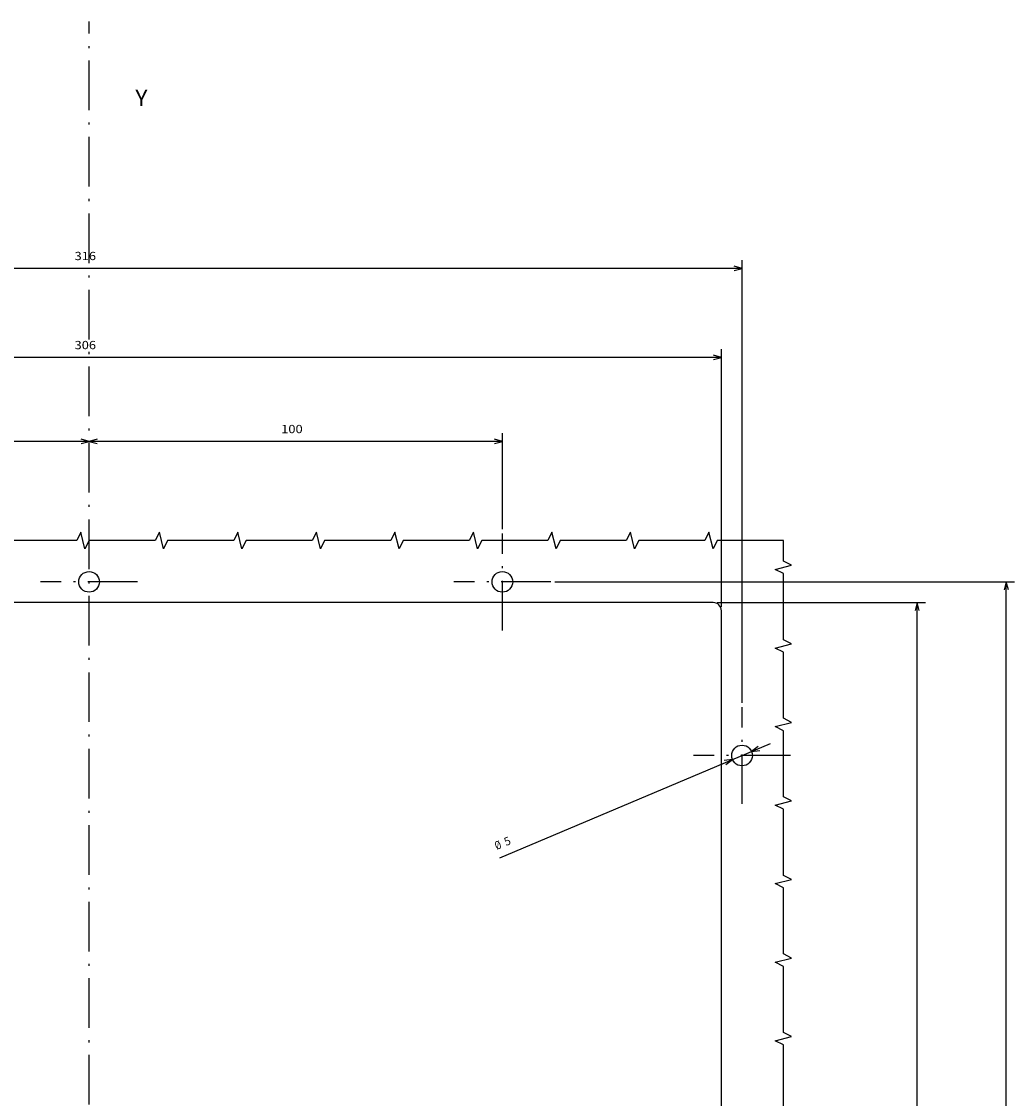
# Model space of a CAD drawing. Extents: x -768 to 1459, y 220 to 1836.
# Drawn here: x 1219 to 1459, y 1473 to 1734 of the extents above; entities that cross this region are included whole.
import ezdxf
from ezdxf.enums import TextEntityAlignment as Align

# ---------------------------------------------------------------- set-up
doc = ezdxf.new("R2010")
doc.units = 0
doc.linetypes.add('DASHDOT', pattern=[18.5, 12, -3, 0.5, -3])
doc.layers.get('0').update_dxf_attribs({"linetype": 'CONTINUOUS'})
doc.styles.get("Standard").update_dxf_attribs({"font": 'isocp.shx'})

# ---------------------------------------------------------------- blocks, each defined once
blk = doc.blocks.new('BLOCK61')
at = {"color": 7, "width": 0.999}
blk.add_text('Y', height=4, rotation=270.000001, dxfattribs=at).set_placement((339.068207, -11.189831), (339.068207, -14.120231), align=Align.FIT)
blk = doc.blocks.new('BLOCK65')
at = {"color": 7}
blk.add_line((157.278152, -99.423607), (184.91626, -164.90979), dxfattribs=at)
for points in [[(179.79985, -154.118149), (181.027924, -155.696701), (180.753662, -153.715591)], [(184.200165, -161.881805), (182.972092, -160.303238), (183.246353, -162.284348)]]:
    blk.add_lwpolyline(points, dxfattribs=at)
for s, p, p2 in [('%%c', (159.120773, -98.645935), (159.691055, -99.997192)), ('5', (160.079895, -100.918495), (160.650177, -102.269753))]:
    blk.add_text(s, height=2, rotation=292.881927, dxfattribs=at).set_placement(p, p2, align=Align.FIT)
blk = doc.blocks.new('BLOCK68')
at = {"color": 7}
for p, q in [((194.725006, 158), (301.825378, 158)), ((299.825378, -157.999969), (299.825378, 158)), ((194.725021, -157.999969), (301.825378, -157.999969))]:
    blk.add_line(p, q, dxfattribs=at)
for points in [[(300.343018, 156.068146), (299.825378, 158), (299.307739, 156.068146)], [(299.307739, -156.068115), (299.825378, -157.999969), (300.343018, -156.068115)]]:
    blk.add_lwpolyline(points, dxfattribs=at)
blk.add_text('316', height=2, rotation=270.000001, dxfattribs=at).set_placement((301.825378, 3.516682), (301.825378, -1.683318), align=Align.FIT)
blk = doc.blocks.new('BLOCK69')
at = {"color": 7}
for p, q in [((218.000015, 153), (280.28064, 153)), ((278.28064, -153), (278.28064, 153)), ((218.000015, -153), (280.28064, -153))]:
    blk.add_line(p, q, dxfattribs=at)
for points in [[(278.798279, 151.068146), (278.28064, 153), (277.763, 151.068146)], [(277.763, -151.068146), (278.28064, -153), (278.798279, -151.068146)]]:
    blk.add_lwpolyline(points, dxfattribs=at)
blk.add_text('306', height=2, rotation=270.000001, dxfattribs=at).set_placement((280.28064, 3.516667), (280.28064, -1.683334), align=Align.FIT)
blk = doc.blocks.new('BLOCK70')
at = {"color": 7}
for p, q in [((257.96701, -99.999977), (257.96701, 0.000006)), ((236.725006, -99.999977), (259.96701, -99.999977))]:
    blk.add_line(p, q, dxfattribs=at)
for points in [[(258.48465, -1.931845), (257.96701, 0.000006), (257.449371, -1.931845)], [(257.449371, -98.068123), (257.96701, -99.999977), (258.48465, -98.068123)]]:
    blk.add_lwpolyline(points, dxfattribs=at)
blk.add_text('100', height=2, rotation=270.000001, dxfattribs=at).set_placement((259.96701, -46.483318), (259.96701, -51.683315), align=Align.FIT)
blk = doc.blocks.new('BLOCK71')
at = {"color": 7}
for p, q in [((236.725006, 100), (259.96701, 100)), ((257.96701, 0.000006), (257.96701, 100))]:
    blk.add_line(p, q, dxfattribs=at)
for points in [[(258.48465, 98.068146), (257.96701, 100), (257.449371, 98.068146)], [(257.449371, 1.931858), (257.96701, 0.000006), (258.48465, 1.931858)]]:
    blk.add_lwpolyline(points, dxfattribs=at)
blk.add_text('100', height=2, rotation=270.000001, dxfattribs=at).set_placement((259.96701, 53.516674), (259.96701, 48.316677), align=Align.FIT)
blk = doc.blocks.new('BLOCK72')
at = {"color": 7}
for p, q in [((219.000015, -152), (219.000015, -202.386719)), ((-154.999985, -200.386719), (219.000015, -200.386719))]:
    blk.add_line(p, q, dxfattribs=at)
blk.add_lwpolyline([(217.068161, -200.904358), (219.000015, -200.386719), (217.068161, -199.86908)], dxfattribs=at)
blk = doc.blocks.new('BLOCK73')
at = {"color": 7}
for p, q in [((223.999985, -112.724998), (223.999985, -223.931473)), ((-159.999985, -221.931473), (223.999985, -221.931473))]:
    blk.add_line(p, q, dxfattribs=at)
blk.add_lwpolyline([(222.068146, -222.449112), (223.999985, -221.931473), (222.068146, -221.413834)], dxfattribs=at)

msp = doc.modelspace()

# ---------------------------------------------------------------- linework, layer by layer
at = {"color": 7, "linetype": 'DASHDOT'}
for p, q in [((1234.869653, 1120.383862), (1234.869653, 1733.806409)), ((1334.869637, 1586.546246), (1334.869637, 1609.996289)), ((1246.594658, 1598.271314), (1223.144674, 1598.271314)), ((1346.594658, 1598.271268), (1323.144615, 1598.271268)), ((1392.869629, 1544.546277), (1392.869629, 1567.996304)), ((1404.594635, 1556.271283), (1381.144623, 1556.271283))]:
    msp.add_line(p, q, dxfattribs=at)
at = {"color": 7}
for p, q in [((1385.869659, 1593.271298), (1083.869659, 1593.271298)), ((1387.869659, 1221.271298), (1387.869659, 1591.271298))]:
    msp.add_line(p, q, dxfattribs=at)
for points in [[(1402.869629, 1608.271268), (1386.869629, 1608.271268), (1385.869629, 1606.271268), (1384.869629, 1610.271268), (1383.869629, 1608.271268), (1367.869629, 1608.271268), (1366.869629, 1606.271268), (1365.869629, 1610.271268), (1364.869629, 1608.271268), (1348.869629, 1608.271268), (1347.869629, 1606.271268), (1346.869629, 1610.271268), (1345.869629, 1608.271268), (1329.869629, 1608.271268), (1328.869629, 1606.271268), (1327.869629, 1610.271268), (1326.869629, 1608.271268), (1310.869629, 1608.271268), (1309.869629, 1606.271268), (1308.869629, 1610.271268), (1307.869629, 1608.271268), (1291.869629, 1608.271268), (1290.869629, 1606.271268), (1289.869629, 1610.271268), (1288.869629, 1608.271268), (1272.869629, 1608.271268), (1271.869629, 1606.271268), (1270.869629, 1610.271268), (1269.869629, 1608.271268), (1253.869629, 1608.271268), (1252.869629, 1606.271268), (1251.869629, 1610.271268), (1250.869629, 1608.271268), (1234.869629, 1608.271268), (1233.869629, 1606.271268), (1232.869629, 1610.271268), (1231.869629, 1608.271268), (1215.869629, 1608.271268)], [(1402.869629, 1470.271298), (1402.869629, 1486.271298), (1400.869629, 1487.271298), (1404.869629, 1488.271298), (1402.869629, 1489.271298), (1402.869629, 1505.271298), (1400.869629, 1506.271298), (1404.869629, 1507.271298), (1402.869629, 1508.271298), (1402.869629, 1524.271298), (1400.869629, 1525.271298), (1404.869629, 1526.271298), (1402.869629, 1527.271298), (1402.869629, 1543.271298), (1400.869629, 1544.271298), (1404.869629, 1545.271298), (1402.869629, 1546.271298), (1402.869629, 1562.271298), (1400.869629, 1563.271298), (1404.869629, 1564.271298), (1402.869629, 1565.271298), (1402.869629, 1581.271298), (1400.869629, 1582.271298), (1404.869629, 1583.271298), (1402.869629, 1584.271298), (1402.869629, 1600.271298), (1400.869629, 1601.271298), (1404.869629, 1602.271298), (1402.869629, 1603.271298), (1402.869629, 1608.271268)]]:
    msp.add_lwpolyline(points, dxfattribs=at)
for centre in [(1234.869666, 1598.271314), (1334.869637, 1598.271268), (1392.869629, 1556.271283)]:
    msp.add_circle(centre, 2.5, dxfattribs=at)
msp.add_arc((1385.869659, 1591.271298), 2, 0.000001, 90, dxfattribs=at)

# ---------------------------------------------------------------- block references
at = {"rotation": 90}
for name in ['BLOCK61', 'BLOCK68', 'BLOCK69', 'BLOCK71', 'BLOCK70', 'BLOCK73', 'BLOCK72', 'BLOCK65']:
    msp.add_blockref(name, (1234.869659, 1374.271283), dxfattribs=at)

doc.saveas('drawing.dxf')
